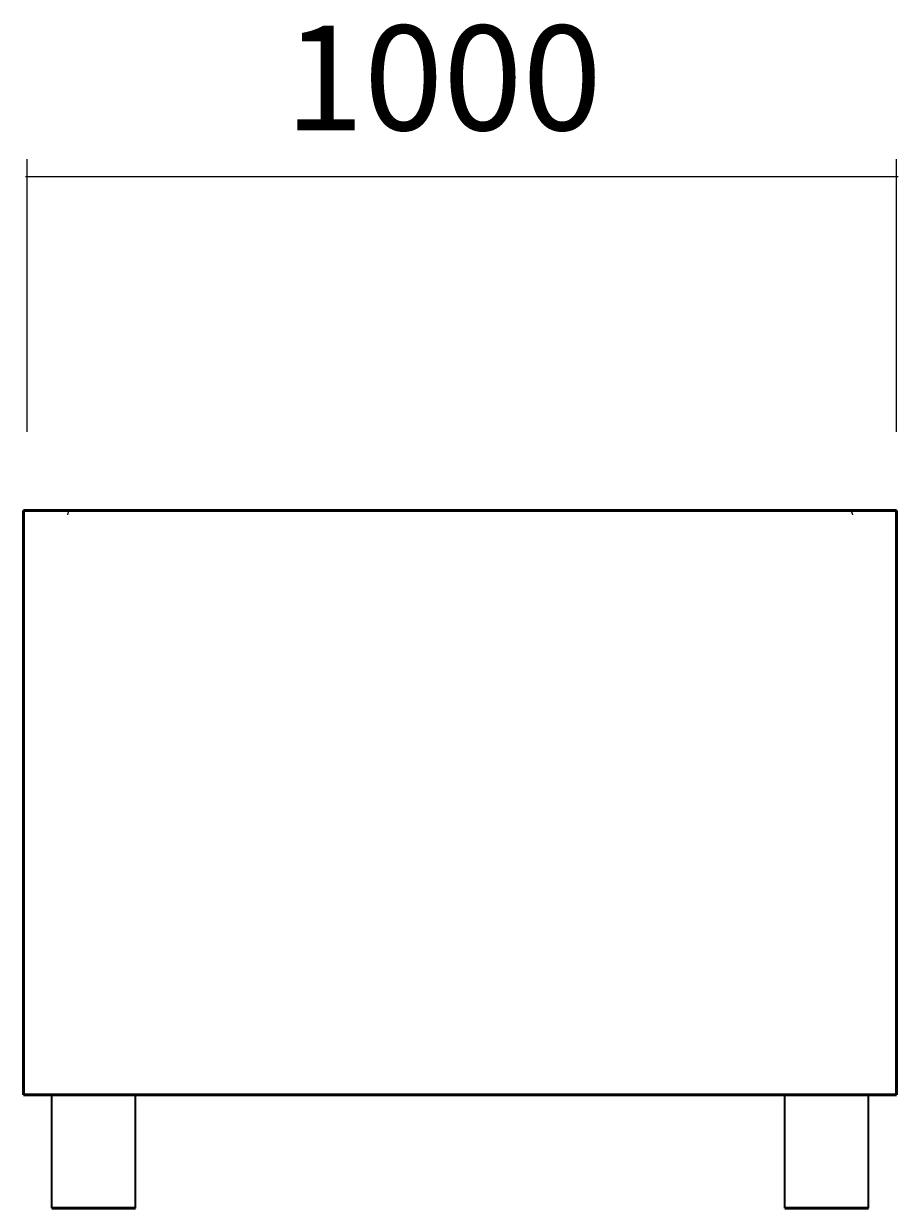
# Model space of a CAD drawing. Units: millimetres. Extents: x 84 to 338, y -268 to -32.
# Drawn here: x 248 to 338, y -153 to -32 of the extents above; entities that cross this region are included whole.
import ezdxf

# ---------------------------------------------------------------- set-up
doc = ezdxf.new("R2010")
doc.units = ezdxf.units.MM
doc.header["$MEASUREMENT"] = 0
doc.layers.add('Calque 1', color=7, linetype='Continuous', lineweight=0)

# ---------------------------------------------------------------- blocks, each defined once
blk = doc.blocks.new('Block_1')
at = {"layer": 'Calque 1', "color": 252, "lineweight": 15, "true_color": 0x848484}
for p, q in [((248.85, -73.32), (248.85, -45.45)), ((337.6, -73.32), (337.6, -45.45)), ((248.67, -47.23), (337.78, -47.23))]:
    blk.add_line(p, q, dxfattribs=at)
at = {"layer": 'Calque 1', "insert": (275.13, -42.49), "char_height": 0.2, "attachment_point": 7}
blk.add_mtext('\\C252;\\c8684676;\\FSwiss 721 Light Extended BT|b0|i0|c1;\\H10.692702;\\W1.000000;1000', dxfattribs=at)
blk = doc.blocks.new('Block_0')
at = {"layer": 'Calque 1', "color": 18, "lineweight": 50, "true_color": 0x000000}
for p, q in [((248.85, -81.34), (248.49, -81.34)), ((248.49, -81.78), (248.49, -81.34)), ((248.49, -81.78), (248.49, -140.59)), ((337.24, -81.34), (248.85, -81.34)), ((337.6, -81.34), (337.24, -81.34)), ((337.6, -81.34), (337.6, -81.78)), ((337.6, -81.78), (337.6, -140.59)), ((248.49, -141.04), (248.49, -140.59)), ((248.49, -141.04), (248.85, -141.04)), ((337.24, -141.04), (248.85, -141.04)), ((337.24, -141.04), (337.6, -141.04)), ((337.6, -140.59), (337.6, -141.04)), ((251.35, -152.62), (259.9, -152.62)), ((334.75, -152.62), (326.19, -152.62))]:
    blk.add_line(p, q, dxfattribs=at)
at = {"layer": 'Calque 1', "color": 18, "lineweight": 25, "true_color": 0x000000}
blk.add_line((253.39, -81.34), (332.7, -81.34), dxfattribs=at)
at = {"layer": 'Calque 1', "color": 18, "lineweight": 35, "true_color": 0x000000}
for p, q in [((251.35, -152.62), (251.35, -141.04)), ((259.9, -152.62), (259.9, -141.04)), ((326.19, -152.62), (326.19, -141.04)), ((334.75, -152.62), (334.75, -141.04))]:
    blk.add_line(p, q, dxfattribs=at)
at = {"layer": 'Calque 1', "color": 18, "lineweight": 25, "true_color": 0x000000}
for points in [[(253.39, -81.34), (253.15, -81.34), (252.95, -81.53), (252.95, -81.78)], [(333.14, -81.78), (333.14, -81.53), (332.95, -81.34), (332.7, -81.34)]]:
    blk.add_open_spline(points, degree=3, dxfattribs=at)
at = {"layer": 'Calque 1'}
blk.add_blockref('Block_1', (0, 0), dxfattribs=at)

msp = doc.modelspace()

# ---------------------------------------------------------------- block references
at = {"layer": 'Calque 1'}
msp.add_blockref('Block_0', (0, 0), dxfattribs=at)

doc.saveas('drawing.dxf')
